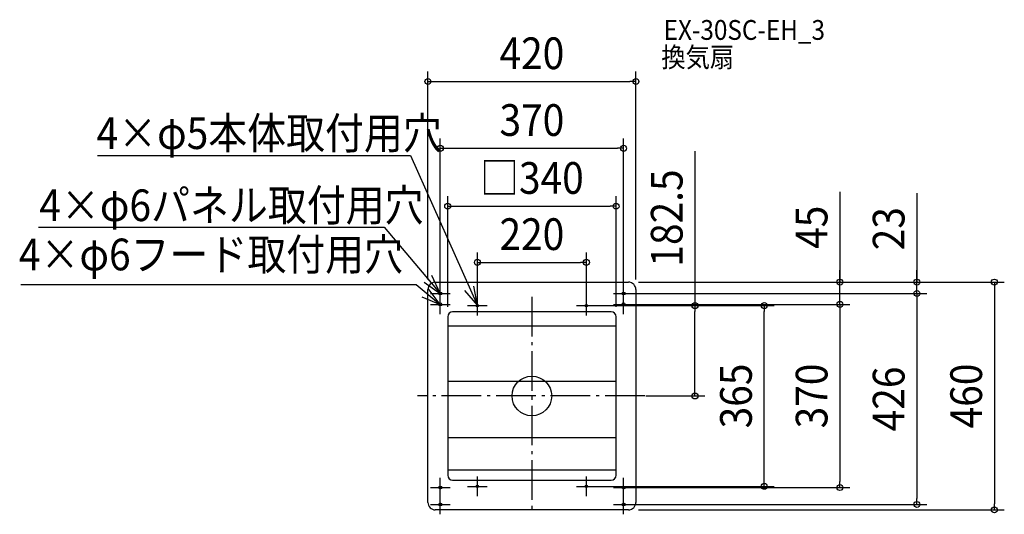
# Model space of a CAD drawing. Extents: x -1034 to 954, y -239 to 760.
import ezdxf
from ezdxf.enums import TextEntityAlignment as Align

# ---------------------------------------------------------------- set-up
doc = ezdxf.new("R2010")
doc.units = 0
doc.header["$LTSCALE"] = 20
doc.header["$PDMODE"] = 3
doc.header["$PDSIZE"] = -2
doc.linetypes.add('DASHDOT', pattern=[5.5, 4, -0.6, 0.3, -0.6])
doc.layers.get('DEFPOINTS').update_dxf_attribs({"linetype": 'CONTINUOUS'})
for name, color, linetype in [('ARRANGE', 1, 'CONTINUOUS'), ('BASIS', 6, 'DASHDOT'), ('DETAIL', 5, 'CONTINUOUS'), ('ETC', 61, 'CONTINUOUS'), ('FIX', 11, 'CONTINUOUS'), ('NOTE', 4, 'CONTINUOUS'), ('OUTLINE', 3, 'CONTINUOUS'), ('SIZE', 30, 'CONTINUOUS')]:
    doc.layers.add(name, color=color, linetype=linetype)
doc.styles.get("Standard").update_dxf_attribs({"font": 'SIMPLEX.shx', "width": 0.9, "height": 64, "bigfont": 'BIGFONT.shx'})

msp = doc.modelspace()

# ---------------------------------------------------------------- linework, layer by layer
at = {"layer": 'ARRANGE', "color": 1, "linetype": 'CONTINUOUS'}
msp.add_circle((0, 0), 40, dxfattribs=at)
msp.add_point((0, 0), dxfattribs=at)
at = {"layer": 'BASIS', "color": 6, "linetype": 'DASHDOT'}
for p, q in [((0, 200.402246), (0, -232.929357)), ((227.78438, 0), (-230.686418, 0))]:
    msp.add_line(p, q, dxfattribs=at)
at = {"layer": 'DEFPOINTS', "color": 30, "linetype": 'CONTINUOUS'}
for p in [(210, 635.1461), (185, 500.29103), (170, 383.287338), (110, 269.840111), (195, 230), (195, 230), (195, 230), (621.802947, 230), (777.320921, 230), (-210, 215), (-185, 207), (185, 207), (185, 207), (185, 207), (210, 215), (-110, 182.5), (110, 182.5), (110, 182.5), (110, 182.5), (185, 185), (185, 185), (329.253218, 182.5), (469.044108, 182.5), (-170, 160), (170, 160), (210, 0), (110, -182.5), (185, -185), (621.802947, -185), (185, -219), (195, -230), (777.320921, -219), (933.876942, -230)]:
    msp.add_point(p, dxfattribs=at)
at = {"layer": 'DETAIL', "color": 5, "linetype": 'CONTINUOUS'}
for p, q in [((-195, 230), (195, 230)), ((-210, -215), (-210, 215)), ((210, 215), (210, -215)), ((-170, 160), (-170, -160)), ((160, 170), (-160, 170)), ((170, -160), (170, 160)), ((170, 141.289092), (-170, 141.289092)), ((170, 29.456862), (-170, 29.456862)), ((170, -84.715599), (-170, -84.715599)), ((-170, -148.901702), (170, -148.901702)), ((-160, -170), (160, -170)), ((195, -230), (-195, -230))]:
    msp.add_line(p, q, dxfattribs=at)
for centre, radius, start, end in [((-195, 215), 15, 90, 180), ((195, 215), 15, 0, 90), ((-160, 160), 10, 90, 180), ((160, 160), 10, 0, 90), ((-160, -160), 10, 180, 270), ((160, -160), 10, 270, 0), ((-195, -215), 15, 180, 270), ((195, -215), 15, 270, 0)]:
    msp.add_arc(centre, radius, start, end, dxfattribs=at)
at = {"layer": 'FIX', "color": 11, "linetype": 'CONTINUOUS'}
for centre, radius in [((-185, 207), 3), ((185, 207), 3), ((-185, 185), 3), ((-110, 182.5), 2.5), ((110, 182.5), 2.5), ((185, 185), 3), ((-185, -185), 3), ((-110, -182.5), 2.5), ((110, -182.5), 2.5), ((185, -185), 3), ((-185, -219), 3), ((185, -219), 3)]:
    msp.add_circle(centre, radius, dxfattribs=at)
at = {"layer": 'NOTE', "color": 4, "linetype": 'CONTINUOUS'}
for p, q in [((-877.353192, 485.80762), (-245.409273, 485.80762)), ((-245.409273, 485.80762), (-110, 182.5)), ((-996.044337, 340.95786), (-298.39399, 340.95786)), ((-298.39399, 340.95786), (-185, 207)), ((-185, 207), (-201.793133, 243.304141)), ((-1031.908736, 225.220533), (-233.730728, 225.341583)), ((-233.730728, 225.341583), (-185, 185)), ((-217.695351, 230.043742), (-185, 207)), ((-185, 187), (-185, 227)), ((-110, 182.5), (-117.247295, 221.837981)), ((185, 187), (185, 227)), ((-221.950493, 200.318651), (-185, 185)), ((-185, 185), (-209.340739, 216.741588)), ((-205, 207), (-165, 207)), ((-185, 165), (-185, 205)), ((-135.945332, 212.944043), (-110, 182.5)), ((-110, 162.5), (-110, 202.5)), ((110, 162.5), (110, 202.5)), ((165, 207), (205, 207)), ((185, 165), (185, 205)), ((-205, 185), (-165, 185)), ((-130, 182.5), (-90, 182.5)), ((90, 182.5), (130, 182.5)), ((165, 185), (205, 185)), ((-185, -205), (-185, -165)), ((-110, -202.5), (-110, -162.5)), ((110, -202.5), (110, -162.5)), ((185, -205), (185, -165)), ((-205, -185), (-165, -185)), ((-130, -182.5), (-90, -182.5)), ((90, -182.5), (130, -182.5)), ((165, -185), (205, -185)), ((-185, -239), (-185, -199)), ((185, -239), (185, -199)), ((-205, -219), (-165, -219)), ((165, -219), (205, -219))]:
    msp.add_line(p, q, dxfattribs=at)
at = {"layer": 'OUTLINE', "color": 3, "linetype": 'CONTINUOUS'}
for p, q in [((-195, 230), (195, 230)), ((-210, -215), (-210, 215)), ((210, 215), (210, -215)), ((195, -230), (-195, -230))]:
    msp.add_line(p, q, dxfattribs=at)
for centre, start, end in [((-195, 215), 90, 180), ((195, 215), 0, 90), ((-195, -215), 180, 270), ((195, -215), 270, 0)]:
    msp.add_arc(centre, 15, start, end, dxfattribs=at)
at = {"layer": 'SIZE', "color": 30, "linetype": 'CONTINUOUS'}
for p, q in [((-210, 235), (-210, 655.1461)), ((210, 235), (210, 655.1461)), ((-210, 635.1461), (-198, 635.1461)), ((-198, 635.1461), (198, 635.1461)), ((210, 635.1461), (198, 635.1461)), ((-185, 227), (-185, 520.29103)), ((185, 227), (185, 520.29103)), ((-185, 500.29103), (-173, 500.29103)), ((-173, 500.29103), (173, 500.29103)), ((185, 500.29103), (173, 500.29103)), ((329.253218, 494.171098), (329.253218, 182.5)), ((-170, 180), (-170, 403.287338)), ((170, 180), (170, 403.287338)), ((621.802947, 412.359191), (621.802947, 230)), ((777.320921, 409.433073), (777.320921, 230)), ((-170, 383.287338), (-158, 383.287338)), ((-158, 383.287338), (158, 383.287338)), ((170, 383.287338), (158, 383.287338)), ((-110, 202.5), (-110, 289.840111)), ((110, 202.5), (110, 289.840111)), ((-110, 269.840111), (-98, 269.840111)), ((-98, 269.840111), (98, 269.840111)), ((110, 269.840111), (98, 269.840111)), ((621.802947, 242), (621.802947, 254)), ((621.802947, 230), (621.802947, 242)), ((777.320921, 242), (777.320921, 254)), ((777.320921, 230), (777.320921, 242)), ((215, 230), (953.876942, 230)), ((215, 230), (641.802947, 230)), ((215, 230), (797.320921, 230)), ((621.802947, 185), (621.802947, 230)), ((621.802947, 185), (621.802947, 230)), ((777.320921, 207), (777.320921, 230)), ((777.320921, 207), (777.320921, 230)), ((933.876942, 230), (933.876942, 218)), ((205, 207), (797.320921, 207)), ((205, 207), (797.320921, 207)), ((777.320921, 207), (777.320921, 195)), ((777.320921, 207), (777.320921, 195)), ((933.876942, 218), (933.876942, -218)), ((130, 182.5), (349.253218, 182.5)), ((130, 182.5), (489.044108, 182.5)), ((205, 185), (641.802947, 185)), ((205, 185), (641.802947, 185)), ((329.253218, 182.5), (329.253218, 170.5)), ((469.044108, 182.5), (469.044108, 170.5)), ((621.802947, 185), (621.802947, 173)), ((621.802947, 185), (621.802947, 173)), ((777.320921, 195), (777.320921, -207)), ((777.320921, 195), (777.320921, 183)), ((329.253218, 12), (329.253218, 170.5)), ((469.044108, -170.5), (469.044108, 170.5)), ((621.802947, 173), (621.802947, -173)), ((621.802947, 173), (621.802947, 161)), ((230, 0), (349.253218, 0)), ((329.253218, 0), (329.253218, 12)), ((469.044108, -182.5), (469.044108, -170.5)), ((621.802947, -185), (621.802947, -173)), ((130, -182.5), (489.044108, -182.5)), ((205, -185), (641.802947, -185)), ((777.320921, -219), (777.320921, -207)), ((933.876942, -230), (933.876942, -218)), ((205, -219), (797.320921, -219)), ((215, -230), (953.876942, -230))]:
    msp.add_line(p, q, dxfattribs=at)
for centre in [(-210, 635.1461), (210, 635.1461), (-185, 500.29103), (185, 500.29103), (-170, 383.287338), (170, 383.287338), (-110, 269.840111), (110, 269.840111), (621.802947, 230), (777.320921, 230), (933.876942, 230), (777.320921, 207), (777.320921, 207), (329.253218, 182.5), (469.044108, 182.5), (621.802947, 185), (621.802947, 185), (329.253218, 0), (469.044108, -182.5), (621.802947, -185), (777.320921, -219), (933.876942, -230)]:
    msp.add_circle(centre, 6, dxfattribs=at)

# ---------------------------------------------------------------- texts
at = {"layer": 'ETC', "color": 61, "linetype": 'CONTINUOUS', "width": 0.9}
for s, p in [('EX-30SC-EH_3', (266.120489, 719.274915)), ('換気扇', (261.293273, 664.237018))]:
    msp.add_text(s, height=40, dxfattribs=at).set_placement(p)
at = {"layer": 'NOTE', "color": 4, "linetype": 'CONTINUOUS', "width": 0.9}
for s, p in [('4×φ5本体取付用穴', (-878.977726, 498.797314)), ('4×φ6パネル取付用穴', (-994.514399, 353.19114)), ('4×φ6フード取付用穴', (-1035.822643, 253.795745))]:
    msp.add_text(s, height=64, dxfattribs=at).set_placement(p)
at = {"layer": 'SIZE', "color": 30, "linetype": 'CONTINUOUS', "width": 0.9}
for s, p in [('420', (0, 660.1461)), ('370', (0, 525.29103)), ('□340', (0, 408.287338)), ('220', (0, 294.840111))]:
    msp.add_text(s, height=64, dxfattribs=at).set_placement(p, align=Align.CENTER)
for s, p in [('182.5', (304.253218, 359.456812)), ('45', (596.802947, 340.73062)), ('23', (752.320921, 337.804501)), ('365', (444.044108, 0)), ('370', (596.802947, 0)), ('460', (908.876942, 0)), ('426', (752.320921, -6))]:
    msp.add_text(s, height=64, rotation=90, dxfattribs=at).set_placement(p, align=Align.CENTER)

doc.saveas('drawing.dxf')
